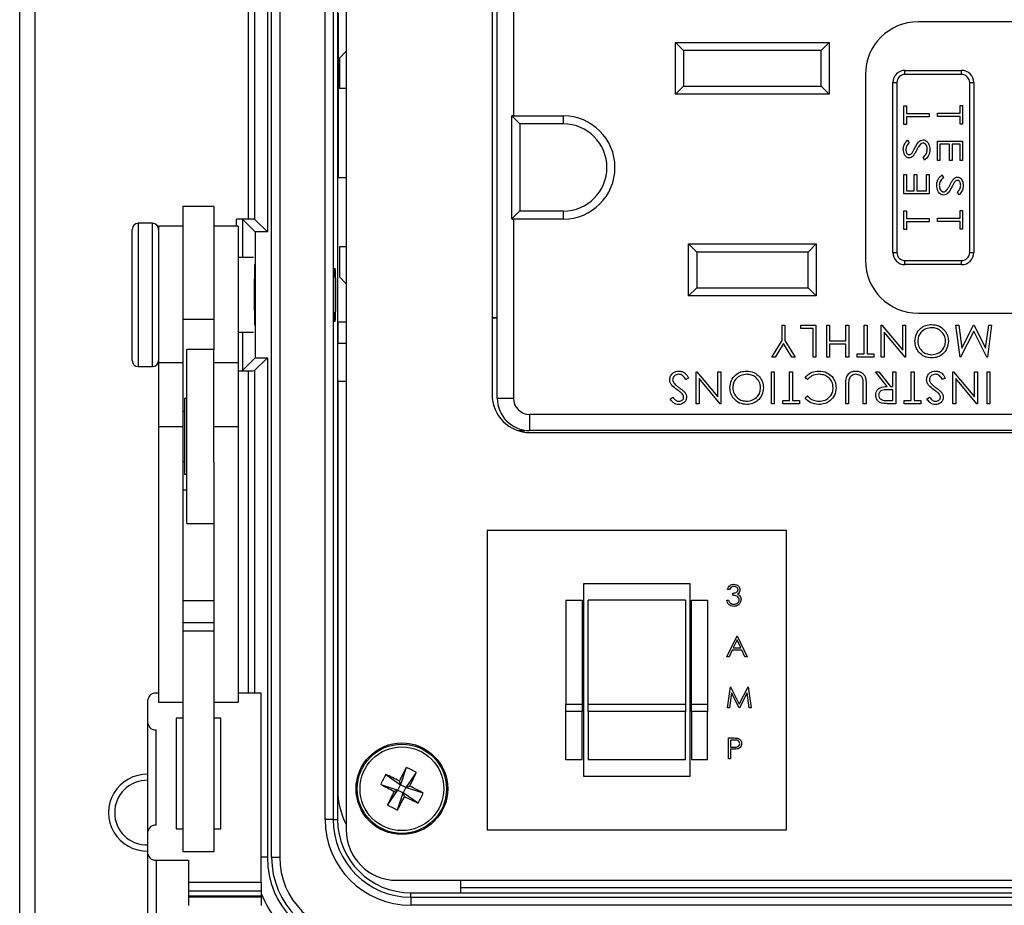
# Model space of a CAD drawing. Units: inches. Extents: x 0.4 to 16.6, y 0.2 to 10.8.
# Drawn here: x 2.1 to 3.7, y 5.9 to 7.4 of the extents above; entities that cross this region are included whole.
import ezdxf

# ---------------------------------------------------------------- set-up
doc = ezdxf.new("R2010")
doc.units = ezdxf.units.IN
doc.header["$MEASUREMENT"] = 0

msp = doc.modelspace()

# ---------------------------------------------------------------- linework, layer by layer
at = {"color": 7, "linetype": 'Continuous', "lineweight": 25}
for p, q in [((2.11, 8.0224), (2.11, 5.8591)), ((2.085, 5.9041), (2.085, 7.9774)), ((2.462, 7.0657), (2.462, 7.8674)), ((2.472, 7.8674), (2.472, 7.0654)), ((2.493, 7.8674), (2.493, 7.0445)), ((2.5, 6.0141), (2.5, 7.8674)), ((2.5133, 7.8674), (2.5133, 6.0141)), ((2.6229, 7.822), (2.6229, 6.0595)), ((2.5881, 6.0764), (2.5881, 7.8051)), ((2.6014, 7.8051), (2.6014, 6.0764)), ((2.6087, 7.68), (2.6087, 7.1341)), ((2.8717, 6.7706), (2.8717, 7.5306)), ((2.8984, 7.5306), (2.8984, 7.2356)), ((2.8634, 7.5248), (2.8634, 6.7764)), ((2.6096, 7.4051), (2.6096, 7.1341)), ((3.9117, 7.3906), (3.565, 7.3906)), ((3.1654, 7.2713), (3.1654, 7.3566)), ((3.1654, 7.3566), (3.4187, 7.3566)), ((3.1654, 7.3566), (3.1787, 7.3433)), ((3.4187, 7.3566), (3.4054, 7.3433)), ((3.4187, 7.3566), (3.4187, 7.2713)), ((2.6229, 7.3422), (2.6117, 7.331)), ((3.1787, 7.3433), (3.1787, 7.2846)), ((3.4054, 7.3433), (3.1787, 7.3433)), ((3.4054, 7.2846), (3.4054, 7.3433)), ((2.6117, 7.331), (2.6117, 7.2806)), ((3.4784, 7.304), (3.4784, 6.9973)), ((3.5434, 7.304), (3.5434, 7.3106)), ((3.5434, 7.3106), (3.6367, 7.3106)), ((3.6367, 7.304), (3.5434, 7.304)), ((3.6367, 7.304), (3.6367, 7.3106)), ((3.1787, 7.2846), (3.1654, 7.2713)), ((3.1787, 7.2846), (3.4054, 7.2846)), ((3.4054, 7.2846), (3.4187, 7.2713)), ((3.5234, 7.2906), (3.53, 7.2906)), ((3.5234, 7.0106), (3.5234, 7.2906)), ((3.53, 7.2906), (3.53, 7.0106)), ((3.65, 7.0106), (3.65, 7.2906)), ((3.65, 7.2906), (3.6567, 7.2906)), ((3.6567, 7.2906), (3.6567, 7.0106)), ((2.6229, 7.2806), (2.6117, 7.2806)), ((3.4187, 7.2713), (3.1654, 7.2713)), ((3.5417, 7.2524), (3.546, 7.2524)), ((3.5417, 7.2214), (3.5417, 7.2524)), ((3.546, 7.2524), (3.546, 7.2396)), ((3.6341, 7.2529), (3.6384, 7.2529)), ((3.6341, 7.2401), (3.6341, 7.2529)), ((3.6384, 7.2529), (3.6384, 7.222)), ((2.8958, 7.0658), (2.8958, 7.2355)), ((2.909, 7.2223), (2.8958, 7.2355)), ((2.8984, 7.2356), (2.9807, 7.2356)), ((2.9807, 7.2223), (2.9807, 7.2356)), ((3.546, 7.2396), (3.5834, 7.2396)), ((3.546, 7.2342), (3.546, 7.2214)), ((3.5834, 7.2342), (3.546, 7.2342)), ((3.5834, 7.2396), (3.5834, 7.2342)), ((3.5967, 7.2348), (3.5967, 7.2401)), ((3.5967, 7.2401), (3.6341, 7.2401)), ((3.6341, 7.2348), (3.5967, 7.2348)), ((3.6341, 7.222), (3.6341, 7.2348)), ((2.9807, 7.2223), (2.909, 7.2223)), ((2.909, 7.2223), (2.909, 7.079)), ((3.546, 7.2214), (3.5417, 7.2214)), ((3.6384, 7.222), (3.6341, 7.222)), ((3.5477, 7.1958), (3.5502, 7.1911)), ((3.5967, 7.1942), (3.6384, 7.1942)), ((3.5967, 7.1621), (3.5967, 7.1942)), ((3.601, 7.1888), (3.601, 7.1621)), ((3.617, 7.1888), (3.601, 7.1888)), ((3.617, 7.1621), (3.617, 7.1888)), ((3.6213, 7.1888), (3.6213, 7.1621)), ((3.6341, 7.1888), (3.6213, 7.1888)), ((3.6341, 7.1621), (3.6341, 7.1888)), ((3.6384, 7.1942), (3.6384, 7.1621)), ((3.5753, 7.1627), (3.5732, 7.1675)), ((3.601, 7.1621), (3.5967, 7.1621)), ((3.6213, 7.1621), (3.617, 7.1621)), ((3.6384, 7.1621), (3.6341, 7.1621)), ((3.5417, 7.1392), (3.546, 7.1392)), ((3.5417, 7.1071), (3.5417, 7.1392)), ((3.546, 7.1392), (3.546, 7.1124)), ((3.5588, 7.1392), (3.5631, 7.1392)), ((3.5588, 7.1124), (3.5588, 7.1392)), ((3.5631, 7.1392), (3.5631, 7.1124)), ((3.5791, 7.1392), (3.5834, 7.1392)), ((3.5791, 7.1124), (3.5791, 7.1392)), ((3.5834, 7.1392), (3.5834, 7.1071)), ((3.6047, 7.1386), (3.6069, 7.1338)), ((2.6087, 7.1341), (2.6087, 6.7474)), ((2.6087, 7.1341), (2.6229, 7.1341)), ((3.5834, 7.1071), (3.5417, 7.1071)), ((3.546, 7.1124), (3.5588, 7.1124)), ((3.5631, 7.1124), (3.5791, 7.1124)), ((3.6324, 7.1055), (3.6298, 7.1101)), ((2.405, 7.0861), (2.3537, 7.0861)), ((2.3537, 7.0861), (2.3537, 6.9004)), ((2.405, 7.0861), (2.405, 6.9004)), ((2.8958, 7.0658), (2.909, 7.079)), ((2.909, 7.079), (2.9807, 7.079)), ((2.9807, 7.0656), (2.9807, 7.079)), ((3.5417, 7.0793), (3.546, 7.0793)), ((3.5417, 7.0483), (3.5417, 7.0793)), ((3.546, 7.0793), (3.546, 7.0665)), ((3.6341, 7.0799), (3.6384, 7.0799)), ((3.6341, 7.067), (3.6341, 7.0799)), ((3.6384, 7.0799), (3.6384, 7.0489)), ((2.3037, 7.0587), (2.2804, 7.0587)), ((2.462, 7.0657), (2.442, 7.0657)), ((2.473, 7.0445), (2.452, 7.0654)), ((2.493, 7.0445), (2.472, 7.0654)), ((2.8984, 7.0656), (2.8984, 6.7706)), ((2.9807, 7.0656), (2.8984, 7.0656)), ((3.546, 7.0665), (3.5834, 7.0665)), ((3.546, 7.0612), (3.546, 7.0483)), ((3.5834, 7.0612), (3.546, 7.0612)), ((3.5834, 7.0665), (3.5834, 7.0612)), ((3.5967, 7.0617), (3.5967, 7.067)), ((3.5967, 7.067), (3.6341, 7.067)), ((3.6341, 7.0617), (3.5967, 7.0617)), ((3.6341, 7.0489), (3.6341, 7.0617)), ((2.2704, 6.9025), (2.2704, 7.0487)), ((2.3537, 7.0541), (2.3137, 7.0541)), ((2.3137, 7.0541), (2.3137, 6.8288)), ((2.445, 7.0541), (2.405, 7.0541)), ((2.445, 7.0541), (2.445, 6.8288)), ((2.493, 7.0445), (2.473, 7.0445)), ((2.473, 7.0445), (2.473, 6.837)), ((3.546, 7.0483), (3.5417, 7.0483)), ((3.6384, 7.0489), (3.6341, 7.0489)), ((3.187, 6.9393), (3.187, 7.0246)), ((3.187, 7.0246), (3.397, 7.0246)), ((3.187, 7.0246), (3.2004, 7.0113)), ((3.397, 7.0246), (3.3837, 7.0113)), ((3.397, 7.0246), (3.397, 6.9393)), ((2.6117, 7.0206), (2.6117, 6.9703)), ((2.6117, 7.0206), (2.6229, 7.0206)), ((3.2004, 7.0113), (3.2004, 6.9526)), ((3.3837, 7.0113), (3.2004, 7.0113)), ((3.3837, 6.9526), (3.3837, 7.0113)), ((3.5234, 7.0106), (3.53, 7.0106)), ((3.65, 7.0106), (3.6567, 7.0106)), ((2.4704, 7.0024), (2.445, 7.0024)), ((2.4717, 6.9908), (2.4717, 6.9189)), ((3.5434, 6.9973), (3.6367, 6.9973)), ((3.5434, 6.9906), (3.5434, 6.9973)), ((3.6367, 6.9906), (3.6367, 6.9973)), ((3.6367, 6.9906), (3.5434, 6.9906)), ((2.6117, 6.9703), (2.6229, 6.9591)), ((3.2004, 6.9526), (3.187, 6.9393)), ((3.2004, 6.9526), (3.3837, 6.9526)), ((3.3837, 6.9526), (3.397, 6.9393)), ((3.397, 6.9393), (3.187, 6.9393)), ((2.4717, 6.9189), (2.4717, 6.8907)), ((3.565, 6.9106), (3.9117, 6.9106)), ((2.2704, 6.8327), (2.2704, 6.9025)), ((2.405, 6.9004), (2.3537, 6.9004)), ((2.3537, 6.9004), (2.3537, 6.8288)), ((2.405, 6.9004), (2.405, 6.8508)), ((2.6089, 6.8961), (2.6229, 6.8961)), ((2.6089, 6.8961), (2.6089, 6.8613)), ((2.8634, 6.9036), (2.8717, 6.9036)), ((2.8717, 6.9023), (2.8634, 6.9023)), ((2.445, 6.8791), (2.4704, 6.8791)), ((3.341, 6.8906), (3.3457, 6.8906)), ((3.341, 6.8657), (3.341, 6.8906)), ((3.3457, 6.8906), (3.3457, 6.8657)), ((3.3717, 6.8853), (3.3717, 6.8906)), ((3.3717, 6.8906), (3.3966, 6.8906)), ((3.3919, 6.8853), (3.3717, 6.8853)), ((3.3919, 6.8381), (3.3919, 6.8853)), ((3.3966, 6.8906), (3.3966, 6.8381)), ((3.4145, 6.8906), (3.4192, 6.8906)), ((3.4145, 6.8381), (3.4145, 6.8906)), ((3.4192, 6.8906), (3.4192, 6.8651)), ((3.4461, 6.8651), (3.4461, 6.8906)), ((3.4461, 6.8906), (3.4509, 6.8906)), ((3.4509, 6.8906), (3.4509, 6.8381)), ((3.4762, 6.8906), (3.4809, 6.8906)), ((3.4762, 6.8435), (3.4762, 6.8906)), ((3.4809, 6.8906), (3.4809, 6.8435)), ((3.5042, 6.8906), (3.5052, 6.8906)), ((3.5042, 6.8381), (3.5042, 6.8906)), ((3.5052, 6.8906), (3.5398, 6.8494)), ((3.5089, 6.8795), (3.5089, 6.8381)), ((3.5435, 6.8381), (3.5089, 6.8795)), ((3.5398, 6.8906), (3.5445, 6.8906)), ((3.5398, 6.8494), (3.5398, 6.8906)), ((3.5445, 6.8906), (3.5445, 6.8381)), ((3.6274, 6.8906), (3.6322, 6.8906)), ((3.6344, 6.8381), (3.6274, 6.8906)), ((3.6322, 6.8906), (3.6372, 6.8529)), ((3.6567, 6.8812), (3.6351, 6.8381)), ((3.6372, 6.8529), (3.6562, 6.8906)), ((3.6562, 6.8906), (3.6572, 6.8906)), ((3.6784, 6.8381), (3.6567, 6.8812)), ((3.6572, 6.8906), (3.6762, 6.8528)), ((3.6762, 6.8528), (3.6813, 6.8906)), ((3.686, 6.8906), (3.6791, 6.8381)), ((3.6813, 6.8906), (3.686, 6.8906)), ((2.6089, 6.8613), (2.6229, 6.8613)), ((2.6096, 6.8606), (2.6089, 6.8613)), ((3.3242, 6.8381), (3.341, 6.8657)), ((3.3457, 6.8657), (3.3626, 6.8381)), ((3.4192, 6.8651), (3.4461, 6.8651)), ((2.405, 6.8508), (2.3604, 6.8508)), ((2.3604, 6.7907), (2.3604, 6.8508)), ((2.405, 6.7907), (2.405, 6.8508)), ((3.3434, 6.8607), (3.3296, 6.8381)), ((3.3572, 6.8381), (3.3434, 6.8607)), ((3.4192, 6.8597), (3.4192, 6.8381)), ((3.4461, 6.8597), (3.4192, 6.8597)), ((3.4461, 6.8381), (3.4461, 6.8597)), ((2.3537, 6.8288), (2.3137, 6.8288)), ((2.3137, 6.8288), (2.3137, 6.7235)), ((2.3537, 6.8288), (2.3537, 6.7235)), ((2.445, 6.8288), (2.405, 6.8288)), ((2.445, 6.8288), (2.445, 6.7235)), ((2.473, 6.837), (2.452, 6.8161)), ((2.493, 6.837), (2.472, 6.8161)), ((2.473, 6.837), (2.493, 6.837)), ((2.493, 6.837), (2.493, 6.0141)), ((3.3296, 6.8381), (3.3242, 6.8381)), ((3.3626, 6.8381), (3.3572, 6.8381)), ((3.3966, 6.8381), (3.3919, 6.8381)), ((3.4192, 6.8381), (3.4145, 6.8381)), ((3.4509, 6.8381), (3.4461, 6.8381)), ((3.4647, 6.8435), (3.4762, 6.8435)), ((3.4647, 6.8381), (3.4647, 6.8435)), ((3.4923, 6.8381), (3.4647, 6.8381)), ((3.4809, 6.8435), (3.4923, 6.8435)), ((3.4923, 6.8435), (3.4923, 6.8381)), ((3.5089, 6.8381), (3.5042, 6.8381)), ((3.5445, 6.8381), (3.5435, 6.8381)), ((3.6351, 6.8381), (3.6344, 6.8381)), ((3.6791, 6.8381), (3.6784, 6.8381)), ((2.2804, 6.8227), (2.3037, 6.8227)), ((2.445, 6.8157), (2.462, 6.8157)), ((3.1994, 6.814), (3.2005, 6.814)), ((3.1994, 6.7615), (3.1994, 6.814)), ((3.2005, 6.814), (3.2351, 6.7728)), ((3.2351, 6.814), (3.2398, 6.814)), ((3.2351, 6.7728), (3.2351, 6.814)), ((3.2398, 6.814), (3.2398, 6.7615)), ((3.3234, 6.7615), (3.3234, 6.814)), ((3.3234, 6.814), (3.3281, 6.814)), ((3.3281, 6.814), (3.3281, 6.7615)), ((3.3534, 6.814), (3.3581, 6.814)), ((3.3534, 6.7669), (3.3534, 6.814)), ((3.3581, 6.814), (3.3581, 6.7669)), ((3.4946, 6.814), (3.5004, 6.814)), ((3.5139, 6.7897), (3.4946, 6.814)), ((3.5004, 6.814), (3.5197, 6.7897)), ((3.5235, 6.7897), (3.5235, 6.814)), ((3.5235, 6.814), (3.5282, 6.814)), ((3.5282, 6.814), (3.5282, 6.7615)), ((3.5536, 6.814), (3.5583, 6.814)), ((3.5536, 6.7669), (3.5536, 6.814)), ((3.5583, 6.814), (3.5583, 6.7669)), ((3.6223, 6.814), (3.6234, 6.814)), ((3.6223, 6.7615), (3.6223, 6.814)), ((3.6234, 6.814), (3.658, 6.7728)), ((3.658, 6.814), (3.6627, 6.814)), ((3.658, 6.7728), (3.658, 6.814)), ((3.6627, 6.814), (3.6627, 6.7615)), ((3.6786, 6.7615), (3.6786, 6.814)), ((3.6786, 6.814), (3.6833, 6.814)), ((3.6833, 6.814), (3.6833, 6.7615)), ((2.6089, 6.7987), (2.6096, 6.8009)), ((2.6089, 6.7987), (2.6229, 6.7987)), ((2.6089, 6.7987), (2.6089, 6.1253)), ((3.1869, 6.8038), (3.1825, 6.8012)), ((3.2041, 6.8028), (3.2041, 6.7615)), ((3.2388, 6.7615), (3.2041, 6.8028)), ((3.3828, 6.8012), (3.3787, 6.8043)), ((3.6098, 6.8038), (3.6054, 6.8012)), ((3.627, 6.8028), (3.627, 6.7615)), ((3.6617, 6.7615), (3.627, 6.8028)), ((2.3604, 6.5641), (2.3604, 6.7907)), ((2.405, 6.6649), (2.405, 6.7907)), ((3.4457, 6.7615), (3.4457, 6.7932)), ((3.4505, 6.7929), (3.4505, 6.7615)), ((3.4747, 6.7615), (3.4747, 6.7929)), ((3.4794, 6.7932), (3.4794, 6.7615)), ((3.5235, 6.7844), (3.5139, 6.7844)), ((3.5197, 6.7897), (3.5235, 6.7897)), ((3.5235, 6.7669), (3.5235, 6.7844)), ((2.3604, 6.7698), (2.3564, 6.7698)), ((2.3564, 6.7698), (2.3564, 6.6451)), ((2.8717, 6.7706), (2.8984, 6.7706)), ((3.1566, 6.769), (3.1609, 6.7722)), ((3.342, 6.7669), (3.3534, 6.7669)), ((3.342, 6.7615), (3.342, 6.7669)), ((3.3581, 6.7669), (3.3696, 6.7669)), ((3.3696, 6.7669), (3.3696, 6.7615)), ((3.3787, 6.7711), (3.3828, 6.7743)), ((3.5137, 6.7669), (3.5235, 6.7669)), ((3.5421, 6.7669), (3.5536, 6.7669)), ((3.5421, 6.7615), (3.5421, 6.7669)), ((3.5583, 6.7669), (3.5697, 6.7669)), ((3.5697, 6.7669), (3.5697, 6.7615)), ((3.5795, 6.769), (3.5838, 6.7722)), ((2.3564, 6.7488), (2.3537, 6.7488)), ((3.2041, 6.7615), (3.1994, 6.7615)), ((3.2398, 6.7615), (3.2388, 6.7615)), ((3.3281, 6.7615), (3.3234, 6.7615)), ((3.3696, 6.7615), (3.342, 6.7615)), ((3.4505, 6.7615), (3.4457, 6.7615)), ((3.4794, 6.7615), (3.4747, 6.7615)), ((3.5282, 6.7615), (3.5177, 6.7615)), ((3.5697, 6.7615), (3.5421, 6.7615)), ((3.627, 6.7615), (3.6223, 6.7615)), ((3.6627, 6.7615), (3.6617, 6.7615)), ((3.6833, 6.7615), (3.6786, 6.7615)), ((2.6087, 6.7474), (2.6087, 6.2014)), ((2.6089, 6.7474), (2.6087, 6.7474)), ((2.925, 6.744), (4.5517, 6.744)), ((2.925, 6.744), (2.925, 6.7173)), ((2.3537, 6.7235), (2.3137, 6.7235)), ((2.3137, 6.7235), (2.3137, 6.2699)), ((2.3537, 6.7235), (2.3537, 6.3123)), ((2.445, 6.7235), (2.405, 6.7235)), ((2.445, 6.7235), (2.445, 6.2699)), ((2.9057, 6.7173), (2.9154, 6.7173)), ((2.9154, 6.7173), (2.9154, 6.7149)), ((4.5517, 6.7173), (2.925, 6.7173)), ((2.9258, 6.714), (4.5509, 6.714)), ((2.3537, 6.6661), (2.3564, 6.6661)), ((2.405, 6.6649), (2.405, 6.3123)), ((2.3564, 6.6451), (2.3604, 6.6451)), ((2.3604, 6.6192), (2.3537, 6.6192)), ((2.3604, 6.5641), (2.405, 6.5641)), ((2.8549, 6.5528), (2.8549, 6.0595)), ((3.3482, 6.5528), (2.8549, 6.5528)), ((3.3482, 6.0595), (3.3482, 6.5528)), ((3.0136, 6.4645), (3.0136, 6.1478)), ((3.1896, 6.4645), (3.0136, 6.4645)), ((3.1896, 6.1478), (3.1896, 6.4645)), ((3.2542, 6.4551), (3.2511, 6.4551)), ((3.2596, 6.4458), (3.2596, 6.4493)), ((2.405, 6.4366), (2.3537, 6.4366)), ((2.9849, 6.4378), (3.0116, 6.4378)), ((2.9849, 6.4378), (2.9849, 6.2663)), ((3.0116, 6.4378), (3.0116, 6.2663)), ((3.1816, 6.4378), (3.0216, 6.4378)), ((3.0216, 6.2663), (3.0216, 6.4378)), ((3.1816, 6.4378), (3.1816, 6.2663)), ((3.1916, 6.4378), (3.2182, 6.4378)), ((3.1916, 6.2663), (3.1916, 6.4378)), ((3.2182, 6.4378), (3.2182, 6.2663)), ((3.2498, 6.4378), (3.2529, 6.4378)), ((2.405, 6.4006), (2.3537, 6.4006)), ((2.405, 6.3869), (2.3537, 6.3869)), ((3.2502, 6.3443), (3.2667, 6.379)), ((3.2667, 6.379), (3.2671, 6.379)), ((3.2671, 6.379), (3.2832, 6.3443)), ((3.2669, 6.3722), (3.2606, 6.359)), ((3.2606, 6.359), (3.273, 6.359)), ((3.273, 6.359), (3.2669, 6.3722)), ((3.2536, 6.3443), (3.2502, 6.3443)), ((3.2589, 6.3554), (3.2536, 6.3443)), ((3.2746, 6.3554), (3.2589, 6.3554)), ((3.2798, 6.3443), (3.2746, 6.3554)), ((3.2832, 6.3443), (3.2798, 6.3443)), ((2.3537, 6.3123), (2.3537, 6.023)), ((2.405, 6.3123), (2.405, 6.023)), ((3.2511, 6.2602), (3.2557, 6.2949)), ((3.2557, 6.2949), (3.2561, 6.2949)), ((3.2561, 6.2949), (3.2705, 6.2664)), ((3.2705, 6.2664), (3.2848, 6.2949)), ((3.2848, 6.2949), (3.2852, 6.2949)), ((3.2852, 6.2949), (3.2898, 6.2602)), ((2.3137, 6.2843), (2.3097, 6.2843)), ((2.483, 6.2843), (2.445, 6.2843)), ((2.483, 5.9726), (2.483, 6.2843)), ((3.2576, 6.2852), (3.2543, 6.2602)), ((3.2702, 6.2602), (3.2576, 6.2852)), ((3.2834, 6.2852), (3.2709, 6.2602)), ((3.2867, 6.2602), (3.2834, 6.2852)), ((2.2964, 6.234), (2.2964, 6.2747)), ((2.3137, 6.2699), (2.3537, 6.2699)), ((2.405, 6.2699), (2.445, 6.2699)), ((2.9849, 6.2663), (3.0116, 6.2663)), ((2.9849, 6.2541), (2.9849, 6.2663)), ((3.0116, 6.2663), (3.0116, 6.2541)), ((3.0216, 6.2663), (3.1816, 6.2663)), ((3.0216, 6.2541), (3.0216, 6.2663)), ((3.1816, 6.2663), (3.1816, 6.2541)), ((3.1916, 6.2663), (3.2182, 6.2663)), ((3.1916, 6.2541), (3.1916, 6.2663)), ((3.2182, 6.2663), (3.2182, 6.2541)), ((3.0116, 6.2541), (2.9849, 6.2541)), ((2.9849, 6.1745), (2.9849, 6.2541)), ((3.0116, 6.1745), (3.0116, 6.2541)), ((3.1816, 6.2541), (3.0216, 6.2541)), ((3.0216, 6.2541), (3.0216, 6.1745)), ((3.1816, 6.1745), (3.1816, 6.2541)), ((3.2182, 6.2541), (3.1916, 6.2541)), ((3.1916, 6.2541), (3.1916, 6.1745)), ((3.2182, 6.1745), (3.2182, 6.2541)), ((3.2543, 6.2602), (3.2511, 6.2602)), ((3.2709, 6.2602), (3.2702, 6.2602)), ((3.2898, 6.2602), (3.2867, 6.2602)), ((2.2964, 6.0575), (2.2964, 6.234)), ((2.3537, 6.2436), (2.343, 6.2436)), ((2.343, 6.2436), (2.343, 6.0613)), ((2.4164, 6.2436), (2.405, 6.2436)), ((2.4164, 6.0613), (2.4164, 6.2436)), ((2.3097, 6.0671), (2.3097, 6.2244)), ((2.6087, 6.2014), (2.6087, 6.0764)), ((2.6087, 6.2014), (2.6089, 6.2014)), ((3.2529, 6.2108), (3.2597, 6.2108)), ((3.2529, 6.1761), (3.2529, 6.2108)), ((3.256, 6.2072), (3.256, 6.1956)), ((3.2624, 6.2072), (3.256, 6.2072)), ((3.256, 6.1956), (3.2621, 6.1956)), ((3.256, 6.1921), (3.256, 6.1761)), ((3.2585, 6.1921), (3.256, 6.1921)), ((3.0116, 6.1745), (2.9849, 6.1745)), ((3.1816, 6.1745), (3.0216, 6.1745)), ((3.2182, 6.1745), (3.1916, 6.1745)), ((3.256, 6.1761), (3.2529, 6.1761)), ((2.688, 6.1507), (2.7126, 6.1336)), ((2.7219, 6.1621), (2.7126, 6.1336)), ((2.7384, 6.1539), (2.7213, 6.1293)), ((3.0136, 6.1478), (3.1896, 6.1478)), ((2.6798, 6.1343), (2.7082, 6.1249)), ((2.7082, 6.1249), (2.7126, 6.1336)), ((2.7104, 6.14), (2.7126, 6.1336)), ((2.7213, 6.1293), (2.7126, 6.1336)), ((2.7213, 6.1293), (2.7277, 6.1314)), ((2.6911, 6.1003), (2.7082, 6.1249)), ((2.7082, 6.1249), (2.7018, 6.1228)), ((2.7076, 6.0921), (2.7169, 6.1206)), ((2.7082, 6.1249), (2.7169, 6.1206)), ((2.7213, 6.1293), (2.7169, 6.1206)), ((2.7191, 6.1142), (2.7169, 6.1206)), ((2.7415, 6.1035), (2.7169, 6.1206)), ((2.7497, 6.1199), (2.7213, 6.1293)), ((2.6014, 6.0764), (2.5881, 6.0764)), ((2.6014, 6.0764), (2.6087, 6.0764)), ((2.2964, 6.0191), (2.2964, 6.0575)), ((2.343, 6.0613), (2.3537, 6.0613)), ((2.405, 6.0613), (2.4164, 6.0613)), ((2.8549, 6.0595), (3.3482, 6.0595)), ((2.2964, 5.82), (2.2964, 6.0191)), ((2.405, 6.023), (2.3537, 6.023)), ((2.3097, 6.0095), (2.363, 6.0095)), ((2.3097, 6.0095), (2.3097, 5.8104)), ((2.363, 6.0095), (2.363, 5.9726)), ((2.5, 6.0141), (2.5133, 6.0141)), ((2.483, 5.9726), (2.363, 5.9726)), ((2.363, 5.9726), (2.363, 5.9589)), ((2.483, 5.9726), (2.483, 5.9589)), ((2.7062, 5.9762), (4.7705, 5.9762)), ((2.8111, 5.9762), (2.8111, 5.9557)), ((2.363, 5.9589), (2.483, 5.9589)), ((2.363, 5.9589), (2.363, 5.9502)), ((2.483, 5.9589), (2.483, 5.9502)), ((2.7294, 5.9484), (2.7294, 5.9557)), ((2.7294, 5.9557), (2.8111, 5.9557)), ((4.6657, 5.9641), (2.8111, 5.9641)), ((2.8111, 5.9557), (4.6657, 5.9557)), ((2.483, 5.9502), (2.363, 5.9502)), ((2.363, 5.9502), (2.363, 5.9487)), ((2.483, 5.9487), (2.363, 5.9487)), ((2.363, 5.9487), (2.363, 5.935)), ((2.483, 5.9502), (2.483, 5.9487)), ((2.483, 5.9487), (2.483, 5.935)), ((2.7294, 5.9484), (2.7294, 5.9351)), ((2.7294, 5.9484), (4.7474, 5.9484)), ((4.7474, 5.9351), (2.7294, 5.9351))]:
    msp.add_line(p, q, dxfattribs=at)
at = {"color": 8, "linetype": 'Continuous', "lineweight": 25}
for p, q in [((2.2804, 7.0587), (2.2804, 6.8989)), ((2.3037, 6.8989), (2.3037, 7.0587)), ((2.442, 7.0541), (2.442, 7.0657)), ((2.452, 7.0654), (2.452, 7.0024)), ((2.2804, 6.8989), (2.2804, 6.8227)), ((2.3037, 6.8227), (2.3037, 6.8989)), ((2.452, 6.8791), (2.452, 6.8161)), ((2.462, 6.2843), (2.462, 6.8157)), ((2.472, 6.8161), (2.472, 6.2843)), ((2.493, 6.0141), (2.483, 6.0141))]:
    msp.add_line(p, q, dxfattribs=at)
at = {"color": 7, "linetype": 'Continuous', "lineweight": 25}
for radius in [0.0755, 0.0735, 0.069]:
    msp.add_circle((2.7147, 6.1271), radius, dxfattribs=at)
for centre, radius, start, end in [((3.565, 7.304), 0.0867, 90, 180), ((3.5434, 7.2906), 0.02, 90, 180), ((3.5434, 7.2906), 0.0133, 90, 180), ((3.6367, 7.2906), 0.02, 0, 90), ((3.6367, 7.2906), 0.0133, 0, 90), ((2.8984, 7.209), 0.0267, 90, 95.5281), ((2.9807, 7.1506), 0.085, 270, 90), ((2.9807, 7.1506), 0.0717, 270, 90), ((2.2804, 7.0487), 0.01, 90, 180), ((2.3037, 7.0487), 0.01, 360, 90), ((2.8984, 7.0923), 0.0267, 264.4719, 270), ((3.5434, 7.0106), 0.02, 180, 270), ((3.5434, 7.0106), 0.0133, 180, 270), ((3.6367, 7.0106), 0.0133, 270, 0), ((3.6367, 7.0106), 0.02, 270, 0), ((3.565, 6.9973), 0.0867, 180, 270), ((2.2804, 6.8327), 0.01, 180, 270), ((2.3037, 6.8327), 0.01, 270, 0), ((2.9258, 6.7764), 0.0625, 180, 270), ((2.925, 6.7706), 0.0533, 180, 270), ((2.925, 6.7706), 0.0267, 180, 270), ((2.3081, 6.2725), 0.0119, 82.2553, 169.2026), ((2.3081, 6.2362), 0.0119, 190.7974, 277.7447), ((2.2948, 6.0877), 0.0633, 88.5799, 271.4201), ((2.8721, 6.0485), 0.2106, 150.9632, 155.9667), ((2.183, 5.0636), 1.1987, 63.8977, 65.0863), ((3.7788, 5.5964), 1.1987, 151.8436, 153.0322), ((2.6362, 5.9698), 0.2106, 60.9632, 65.9667), ((1.6512, 6.6588), 1.1987, 333.8977, 335.0863), ((2.2948, 6.0877), 0.0533, 88.3136, 180), ((3.2454, 7.1911), 1.1987, 241.8436, 243.0322), ((2.1841, 5.0631), 1.1987, 61.8436, 63.0322), ((2.7322, 6.1253), 0.1233, 180, 207.5707), ((3.7783, 5.5954), 1.1987, 153.8977, 155.0863), ((2.5574, 6.2057), 0.2106, 330.9632, 335.9667), ((2.7933, 6.2844), 0.2106, 240.9632, 245.9667), ((1.6507, 6.6578), 1.1987, 331.8436, 333.0322), ((3.2465, 7.1906), 1.1987, 243.8977, 245.0863), ((2.2948, 6.0877), 0.0533, 180, 271.6995), ((2.3081, 6.0552), 0.0119, 82.2553, 169.2026), ((2.7294, 6.0764), 0.1413, 180, 270), ((2.7294, 6.0764), 0.128, 180, 270), ((2.7294, 6.0764), 0.1207, 180, 270), ((2.7062, 6.0595), 0.0833, 180, 270), ((2.3081, 6.0214), 0.0119, 190.7974, 277.7447), ((2.6384, 6.0141), 0.1454, 180, 270), ((2.6384, 6.0141), 0.1384, 180, 270), ((2.6384, 6.0141), 0.1251, 180, 270), ((2.6384, 6.0141), 0.1663, 200.9507, 218.9612)]:
    msp.add_arc(centre, radius, start, end, dxfattribs=at)
for centre, major_axis, start_param, end_param in [((2.442, 7.0654), (0.01, 0), 0.034907, 1.570796), ((2.462, 7.0654), (0.01, 0), 0.034907, 1.570796), ((2.4704, 6.9407), (0, 0.0443), 4.091475, 5.333302), ((2.442, 6.8161), (0.01, 0), 5.016057, 6.248279), ((2.462, 6.8161), (0.01, 0), 4.712389, 6.248279)]:
    msp.add_ellipse(centre, major_axis=major_axis, ratio=0.034921, start_param=start_param, end_param=end_param, dxfattribs=at)
msp.add_ellipse((2.6039, 6.9407), major_axis=(0, 0.0443), ratio=0.034921, dxfattribs=at)
for points, knots in [([(3.5406, 7.1805), (3.5408, 7.1825), (3.541, 7.1857), (3.5428, 7.1899), (3.545, 7.193), (3.5468, 7.1949), (3.5477, 7.1958)], [0, 0, 0, 0, 0.339504, 0.559533, 0.779693, 1, 1, 1, 1]), ([(3.5502, 7.1911), (3.5493, 7.1901), (3.5477, 7.1883), (3.5459, 7.1855), (3.5451, 7.1828), (3.545, 7.181), (3.5449, 7.1801)], [0, 0, 0, 0, 0.3401587, 0.5600859, 0.779977, 1, 1, 1, 1]), ([(3.5597, 7.183), (3.5615, 7.1863), (3.5639, 7.1908), (3.5688, 7.1955), (3.5717, 7.196), (3.5732, 7.1963)], [0, 0, 0, 0, 0.561379, 0.781594, 1, 1, 1, 1]), ([(3.569, 7.189), (3.5676, 7.1872), (3.5651, 7.184), (3.5632, 7.1804), (3.5624, 7.1788)], [0, 0, 0, 0, 0.559522, 1, 1, 1, 1]), ([(3.5731, 7.191), (3.5722, 7.1908), (3.5707, 7.1905), (3.5695, 7.1894), (3.569, 7.189)], [0, 0, 0, 0, 0.557903, 1, 1, 1, 1]), ([(3.5802, 7.1799), (3.5799, 7.1823), (3.5796, 7.186), (3.577, 7.1894), (3.5749, 7.1908), (3.5737, 7.1909), (3.5731, 7.191)], [0, 0, 0, 0, 0.499223, 0.7492, 0.874724, 1, 1, 1, 1]), ([(3.5732, 7.1963), (3.5745, 7.1961), (3.5773, 7.1957), (3.5803, 7.1928), (3.5836, 7.1879), (3.5841, 7.1833), (3.5844, 7.18)], [0, 0, 0, 0, 0.1862, 0.373175, 0.560768, 1, 1, 1, 1]), ([(3.5504, 7.1664), (3.5496, 7.1665), (3.548, 7.1666), (3.5452, 7.1681), (3.5415, 7.1725), (3.541, 7.1773), (3.5406, 7.1805)], [0, 0, 0, 0, 0.1255987, 0.2512655, 0.5012612, 1, 1, 1, 1]), ([(3.5449, 7.1801), (3.5451, 7.1782), (3.5453, 7.1755), (3.5472, 7.1728), (3.5488, 7.1719), (3.5497, 7.1718), (3.5502, 7.1717)], [0, 0, 0, 0, 0.498984, 0.74924, 0.874685, 1, 1, 1, 1]), ([(3.5502, 7.1717), (3.5508, 7.1718), (3.5521, 7.172), (3.554, 7.1733), (3.555, 7.1746), (3.5556, 7.1754)], [0, 0, 0, 0, 0.279376, 0.559205, 1, 1, 1, 1]), ([(3.5567, 7.1695), (3.5557, 7.1686), (3.5539, 7.1669), (3.5514, 7.1665), (3.5504, 7.1664)], [0, 0, 0, 0, 0.560377, 1, 1, 1, 1]), ([(3.5556, 7.1754), (3.5564, 7.1768), (3.5578, 7.1793), (3.5591, 7.1819), (3.5597, 7.183)], [0, 0, 0, 0, 0.559934, 1, 1, 1, 1]), ([(3.5624, 7.1788), (3.5614, 7.177), (3.5598, 7.1738), (3.5576, 7.1708), (3.5567, 7.1695)], [0, 0, 0, 0, 0.560363, 1, 1, 1, 1]), ([(3.5732, 7.1675), (3.5753, 7.1694), (3.5791, 7.1727), (3.5799, 7.1777), (3.5802, 7.1799)], [0, 0, 0, 0, 0.5604539, 1, 1, 1, 1]), ([(3.5844, 7.18), (3.5843, 7.1781), (3.5841, 7.1743), (3.5814, 7.1678), (3.5776, 7.1646), (3.5753, 7.1627)], [0, 0, 0, 0, 0.280518, 0.560691, 1, 1, 1, 1]), ([(3.5956, 7.1213), (3.5958, 7.1232), (3.596, 7.127), (3.5987, 7.1334), (3.6024, 7.1367), (3.6047, 7.1386)], [0, 0, 0, 0, 0.280517, 0.560705, 1, 1, 1, 1]), ([(3.6069, 7.105), (3.6055, 7.1052), (3.6028, 7.1056), (3.5998, 7.1085), (3.5964, 7.1134), (3.596, 7.118), (3.5956, 7.1213)], [0, 0, 0, 0, 0.186216, 0.373219, 0.560813, 1, 1, 1, 1]), ([(3.6069, 7.1338), (3.6047, 7.1319), (3.6009, 7.1285), (3.6002, 7.1236), (3.5999, 7.1214)], [0, 0, 0, 0, 0.560454, 1, 1, 1, 1]), ([(3.5999, 7.1214), (3.6002, 7.119), (3.6005, 7.1153), (3.6031, 7.1118), (3.6052, 7.1105), (3.6064, 7.1104), (3.607, 7.1103)], [0, 0, 0, 0, 0.499305, 0.749291, 0.874765, 1, 1, 1, 1]), ([(3.6111, 7.1123), (3.6125, 7.1141), (3.615, 7.1173), (3.6169, 7.1209), (3.6177, 7.1225)], [0, 0, 0, 0, 0.55953, 1, 1, 1, 1]), ([(3.6177, 7.1225), (3.6186, 7.1243), (3.6203, 7.1275), (3.6224, 7.1304), (3.6234, 7.1317)], [0, 0, 0, 0, 0.560363, 1, 1, 1, 1]), ([(3.6245, 7.1258), (3.6237, 7.1244), (3.6223, 7.1219), (3.6209, 7.1194), (3.6204, 7.1182)], [0, 0, 0, 0, 0.559934, 1, 1, 1, 1]), ([(3.6234, 7.1317), (3.6244, 7.1327), (3.6262, 7.1344), (3.6286, 7.1347), (3.6297, 7.1349)], [0, 0, 0, 0, 0.56035, 1, 1, 1, 1]), ([(3.6299, 7.1295), (3.6293, 7.1295), (3.628, 7.1293), (3.6261, 7.1279), (3.6251, 7.1266), (3.6245, 7.1258)], [0, 0, 0, 0, 0.27921, 0.559167, 1, 1, 1, 1]), ([(3.6297, 7.1349), (3.6309, 7.1347), (3.6333, 7.1344), (3.636, 7.132), (3.6388, 7.1276), (3.6392, 7.1236), (3.6394, 7.1208)], [0, 0, 0, 0, 0.186284, 0.373185, 0.560498, 1, 1, 1, 1]), ([(3.6298, 7.1101), (3.6308, 7.1112), (3.6324, 7.1129), (3.6342, 7.1157), (3.635, 7.1184), (3.6351, 7.1203), (3.6352, 7.1212)], [0, 0, 0, 0, 0.340162, 0.560049, 0.779979, 1, 1, 1, 1]), ([(3.6352, 7.1212), (3.635, 7.1231), (3.6348, 7.1258), (3.6328, 7.1284), (3.6313, 7.1294), (3.6303, 7.1295), (3.6299, 7.1295)], [0, 0, 0, 0, 0.4990318, 0.749262, 0.874696, 1, 1, 1, 1]), ([(3.6394, 7.1208), (3.6393, 7.1188), (3.639, 7.1156), (3.6372, 7.1114), (3.635, 7.1083), (3.6333, 7.1064), (3.6324, 7.1055)], [0, 0, 0, 0, 0.339531, 0.559544, 0.779698, 1, 1, 1, 1]), ([(3.6204, 7.1182), (3.6186, 7.115), (3.6161, 7.1105), (3.6112, 7.1058), (3.6083, 7.1052), (3.6069, 7.105)], [0, 0, 0, 0, 0.5613193, 0.7815163, 1, 1, 1, 1]), ([(3.607, 7.1103), (3.6078, 7.1105), (3.6094, 7.1108), (3.6106, 7.1118), (3.6111, 7.1123)], [0, 0, 0, 0, 0.558078, 1, 1, 1, 1]), ([(3.5597, 6.8644), (3.5602, 6.8684), (3.5611, 6.8766), (3.5686, 6.8856), (3.5777, 6.8912), (3.5841, 6.8917), (3.5873, 6.892)], [0, 0, 0, 0, 0.279625, 0.559352, 0.779583, 1, 1, 1, 1]), ([(3.5874, 6.8866), (3.5841, 6.8862), (3.5774, 6.8854), (3.5697, 6.8797), (3.5652, 6.8722), (3.5647, 6.867), (3.5645, 6.8644)], [0, 0, 0, 0, 0.279813, 0.559357, 0.779636, 1, 1, 1, 1]), ([(3.5873, 6.892), (3.5913, 6.8915), (3.5995, 6.8906), (3.6085, 6.8832), (3.6141, 6.8742), (3.6146, 6.8678), (3.6149, 6.8646)], [0, 0, 0, 0, 0.2796633, 0.5593539, 0.7796364, 1, 1, 1, 1]), ([(3.6102, 6.8646), (3.6098, 6.8679), (3.609, 6.8745), (3.6027, 6.8817), (3.5952, 6.886), (3.59, 6.8864), (3.5874, 6.8866)], [0, 0, 0, 0, 0.279406, 0.559071, 0.779459, 1, 1, 1, 1]), ([(3.5877, 6.8368), (3.5836, 6.8372), (3.5753, 6.8381), (3.5661, 6.8455), (3.5606, 6.8547), (3.56, 6.8611), (3.5597, 6.8644)], [0, 0, 0, 0, 0.2797416, 0.5593369, 0.7795714, 1, 1, 1, 1]), ([(3.5645, 6.8644), (3.5649, 6.861), (3.5657, 6.8544), (3.5721, 6.8471), (3.5796, 6.8429), (3.5848, 6.8424), (3.5874, 6.8422)], [0, 0, 0, 0, 0.279466, 0.558858, 0.779479, 1, 1, 1, 1]), ([(3.5874, 6.8422), (3.5908, 6.8426), (3.5974, 6.8435), (3.605, 6.8493), (3.6095, 6.8568), (3.61, 6.862), (3.6102, 6.8646)], [0, 0, 0, 0, 0.279635, 0.55934, 0.779627, 1, 1, 1, 1]), ([(3.6149, 6.8646), (3.6144, 6.8606), (3.6135, 6.8525), (3.6063, 6.8432), (3.5972, 6.8378), (3.5909, 6.8371), (3.5877, 6.8368)], [0, 0, 0, 0, 0.279731, 0.559327, 0.77968, 1, 1, 1, 1]), ([(3.1559, 6.8011), (3.1562, 6.8033), (3.1568, 6.8076), (3.161, 6.8121), (3.1659, 6.8149), (3.1693, 6.8152), (3.1709, 6.8153)], [0, 0, 0, 0, 0.279159, 0.559084, 0.779442, 1, 1, 1, 1]), ([(3.1709, 6.8153), (3.1729, 6.8151), (3.1768, 6.8147), (3.1828, 6.8108), (3.1853, 6.8065), (3.1869, 6.8038)], [0, 0, 0, 0, 0.279885, 0.559677, 1, 1, 1, 1]), ([(3.255, 6.7877), (3.2555, 6.7918), (3.2564, 6.7999), (3.2639, 6.8089), (3.2729, 6.8145), (3.2793, 6.815), (3.2825, 6.8153)], [0, 0, 0, 0, 0.2796248, 0.559352, 0.7795827, 1, 1, 1, 1]), ([(3.2825, 6.8153), (3.2866, 6.8149), (3.2947, 6.814), (3.3038, 6.8065), (3.3094, 6.7975), (3.3099, 6.7912), (3.3102, 6.788)], [0, 0, 0, 0, 0.279663, 0.559354, 0.779636, 1, 1, 1, 1]), ([(3.3787, 6.8043), (3.3823, 6.8079), (3.3887, 6.8142), (3.3976, 6.815), (3.4015, 6.8153)], [0, 0, 0, 0, 0.558464, 1, 1, 1, 1]), ([(3.4015, 6.8153), (3.4062, 6.8149), (3.4145, 6.8142), (3.4205, 6.8086), (3.4232, 6.8061)], [0, 0, 0, 0, 0.559804, 1, 1, 1, 1]), ([(3.4457, 6.7932), (3.4458, 6.7961), (3.4459, 6.8019), (3.449, 6.8097), (3.4552, 6.8146), (3.4598, 6.8151), (3.462, 6.8153)], [0, 0, 0, 0, 0.281691, 0.560158, 0.780095, 1, 1, 1, 1]), ([(3.462, 6.8153), (3.464, 6.8152), (3.468, 6.8149), (3.473, 6.8123), (3.4767, 6.8086), (3.4779, 6.8057), (3.4785, 6.8042)], [0, 0, 0, 0, 0.2802295, 0.5599279, 0.779952, 1, 1, 1, 1]), ([(3.5789, 6.8011), (3.5792, 6.8033), (3.5797, 6.8076), (3.5839, 6.8121), (3.5888, 6.8149), (3.5922, 6.8152), (3.5939, 6.8153)], [0, 0, 0, 0, 0.279159, 0.559084, 0.779442, 1, 1, 1, 1]), ([(3.5939, 6.8153), (3.5958, 6.8151), (3.5997, 6.8147), (3.6057, 6.8108), (3.6082, 6.8065), (3.6098, 6.8038)], [0, 0, 0, 0, 0.279885, 0.559677, 1, 1, 1, 1]), ([(3.1683, 6.7842), (3.165, 6.7866), (3.1604, 6.79), (3.1565, 6.7963), (3.1561, 6.7995), (3.1559, 6.8011)], [0, 0, 0, 0, 0.560137, 0.780269, 1, 1, 1, 1]), ([(3.1709, 6.8099), (3.1695, 6.8098), (3.1667, 6.8095), (3.1633, 6.8074), (3.1611, 6.8044), (3.1608, 6.8021), (3.1607, 6.801)], [0, 0, 0, 0, 0.280186, 0.560056, 0.780161, 1, 1, 1, 1]), ([(3.1607, 6.801), (3.1608, 6.8), (3.161, 6.7981), (3.1621, 6.7966), (3.1625, 6.7959)], [0, 0, 0, 0, 0.5590236, 1, 1, 1, 1]), ([(3.1825, 6.8012), (3.1809, 6.8036), (3.1787, 6.8069), (3.1743, 6.8096), (3.1721, 6.8098), (3.1709, 6.8099)], [0, 0, 0, 0, 0.559321, 0.779782, 1, 1, 1, 1]), ([(3.2827, 6.8099), (3.2794, 6.8096), (3.2727, 6.8088), (3.265, 6.803), (3.2604, 6.7956), (3.26, 6.7903), (3.2597, 6.7877)], [0, 0, 0, 0, 0.279813, 0.559357, 0.779636, 1, 1, 1, 1]), ([(3.3055, 6.7879), (3.3051, 6.7912), (3.3043, 6.7979), (3.2979, 6.805), (3.2905, 6.8093), (3.2853, 6.8097), (3.2827, 6.8099)], [0, 0, 0, 0, 0.279406, 0.559071, 0.779459, 1, 1, 1, 1]), ([(3.4016, 6.8099), (3.3975, 6.8094), (3.3903, 6.8086), (3.3851, 6.8034), (3.3828, 6.8012)], [0, 0, 0, 0, 0.558772, 1, 1, 1, 1]), ([(3.4251, 6.7878), (3.4247, 6.7912), (3.4239, 6.798), (3.4174, 6.8053), (3.4096, 6.8094), (3.4042, 6.8097), (3.4016, 6.8099)], [0, 0, 0, 0, 0.279431, 0.558928, 0.779287, 1, 1, 1, 1]), ([(3.4232, 6.8061), (3.4254, 6.803), (3.4293, 6.7973), (3.4297, 6.7904), (3.4299, 6.7874)], [0, 0, 0, 0, 0.55902, 1, 1, 1, 1]), ([(3.451, 6.8011), (3.4508, 6.7996), (3.4504, 6.7969), (3.4504, 6.7941), (3.4505, 6.7929)], [0, 0, 0, 0, 0.559624, 1, 1, 1, 1]), ([(3.4623, 6.8099), (3.4609, 6.8098), (3.458, 6.8095), (3.4545, 6.8072), (3.4521, 6.8043), (3.4514, 6.8022), (3.451, 6.8011)], [0, 0, 0, 0, 0.279735, 0.559355, 0.779578, 1, 1, 1, 1]), ([(3.4745, 6.7999), (3.4741, 6.8015), (3.4735, 6.8047), (3.469, 6.8089), (3.4648, 6.8095), (3.4623, 6.8099)], [0, 0, 0, 0, 0.280979, 0.560771, 1, 1, 1, 1]), ([(3.4747, 6.7929), (3.4747, 6.7942), (3.4747, 6.7966), (3.4745, 6.7989), (3.4745, 6.7999)], [0, 0, 0, 0, 0.560124, 1, 1, 1, 1]), ([(3.4785, 6.8042), (3.4788, 6.8022), (3.4794, 6.7985), (3.4794, 6.7948), (3.4794, 6.7932)], [0, 0, 0, 0, 0.559499, 1, 1, 1, 1]), ([(3.5912, 6.7842), (3.5879, 6.7866), (3.5834, 6.79), (3.5794, 6.7963), (3.5791, 6.7995), (3.5789, 6.8011)], [0, 0, 0, 0, 0.560137, 0.780269, 1, 1, 1, 1]), ([(3.5939, 6.8099), (3.5924, 6.8098), (3.5896, 6.8095), (3.5862, 6.8074), (3.584, 6.8044), (3.5837, 6.8021), (3.5836, 6.801)], [0, 0, 0, 0, 0.280186, 0.5600563, 0.7801614, 1, 1, 1, 1]), ([(3.5836, 6.801), (3.5837, 6.8), (3.5839, 6.7981), (3.585, 6.7966), (3.5855, 6.7959)], [0, 0, 0, 0, 0.5590236, 1, 1, 1, 1]), ([(3.6054, 6.8012), (3.6038, 6.8036), (3.6016, 6.8069), (3.5972, 6.8096), (3.595, 6.8098), (3.5939, 6.8099)], [0, 0, 0, 0, 0.559321, 0.779782, 1, 1, 1, 1]), ([(3.1625, 6.7959), (3.1642, 6.7942), (3.167, 6.7911), (3.1705, 6.7886), (3.172, 6.7875)], [0, 0, 0, 0, 0.559506, 1, 1, 1, 1]), ([(3.1754, 6.7789), (3.1741, 6.78), (3.1718, 6.7817), (3.1694, 6.7834), (3.1683, 6.7842)], [0, 0, 0, 0, 0.559906, 1, 1, 1, 1]), ([(3.172, 6.7875), (3.1737, 6.7863), (3.1768, 6.7841), (3.1794, 6.7815), (3.1806, 6.7804)], [0, 0, 0, 0, 0.560413, 1, 1, 1, 1]), ([(3.1806, 6.7804), (3.1815, 6.779), (3.1832, 6.7766), (3.1834, 6.7737), (3.1835, 6.7724)], [0, 0, 0, 0, 0.559822, 1, 1, 1, 1]), ([(3.2829, 6.7601), (3.2788, 6.7606), (3.2706, 6.7614), (3.2614, 6.7689), (3.2558, 6.778), (3.2553, 6.7845), (3.255, 6.7877)], [0, 0, 0, 0, 0.279742, 0.559337, 0.779571, 1, 1, 1, 1]), ([(3.2597, 6.7877), (3.2601, 6.7844), (3.2609, 6.7777), (3.2673, 6.7705), (3.2749, 6.7663), (3.2801, 6.7658), (3.2827, 6.7655)], [0, 0, 0, 0, 0.279466, 0.558858, 0.779479, 1, 1, 1, 1]), ([(3.2827, 6.7655), (3.286, 6.7659), (3.2927, 6.7668), (3.3002, 6.7727), (3.3048, 6.7801), (3.3053, 6.7853), (3.3055, 6.7879)], [0, 0, 0, 0, 0.279635, 0.55934, 0.779627, 1, 1, 1, 1]), ([(3.3102, 6.788), (3.3097, 6.7839), (3.3087, 6.7758), (3.3016, 6.7666), (3.2925, 6.7611), (3.2861, 6.7605), (3.2829, 6.7601)], [0, 0, 0, 0, 0.279731, 0.559327, 0.77968, 1, 1, 1, 1]), ([(3.4299, 6.7874), (3.4294, 6.7833), (3.4284, 6.7751), (3.4207, 6.7661), (3.4113, 6.7609), (3.4048, 6.7604), (3.4016, 6.7601)], [0, 0, 0, 0, 0.279512, 0.55908, 0.779374, 1, 1, 1, 1]), ([(3.4019, 6.7655), (3.4053, 6.7659), (3.412, 6.7667), (3.4198, 6.7724), (3.4244, 6.7799), (3.4249, 6.7851), (3.4251, 6.7878)], [0, 0, 0, 0, 0.2798646, 0.5595333, 0.7796731, 1, 1, 1, 1]), ([(3.4953, 6.7755), (3.4954, 6.7772), (3.4957, 6.7805), (3.4983, 6.7849), (3.5042, 6.7893), (3.5099, 6.7896), (3.5139, 6.7897)], [0, 0, 0, 0, 0.18712, 0.373979, 0.560911, 1, 1, 1, 1]), ([(3.5139, 6.7844), (3.5107, 6.7844), (3.5067, 6.7844), (3.5027, 6.7819), (3.5012, 6.78), (3.5002, 6.7779), (3.5, 6.7763), (3.5, 6.7755)], [0, 0, 0, 0, 0.498662, 0.624046, 0.749398, 0.874678, 1, 1, 1, 1]), ([(3.5855, 6.7959), (3.5871, 6.7942), (3.59, 6.7911), (3.5934, 6.7886), (3.5949, 6.7875)], [0, 0, 0, 0, 0.559506, 1, 1, 1, 1]), ([(3.5983, 6.7789), (3.597, 6.78), (3.5947, 6.7817), (3.5923, 6.7834), (3.5912, 6.7842)], [0, 0, 0, 0, 0.559906, 1, 1, 1, 1]), ([(3.5949, 6.7875), (3.5966, 6.7863), (3.5997, 6.7841), (3.6023, 6.7815), (3.6035, 6.7804)], [0, 0, 0, 0, 0.5604127, 1, 1, 1, 1]), ([(3.6035, 6.7804), (3.6044, 6.779), (3.6061, 6.7766), (3.6063, 6.7737), (3.6065, 6.7724)], [0, 0, 0, 0, 0.559822, 1, 1, 1, 1]), ([(3.1706, 6.7601), (3.169, 6.7603), (3.1658, 6.7606), (3.1607, 6.7637), (3.1582, 6.767), (3.1566, 6.769)], [0, 0, 0, 0, 0.279791, 0.559491, 1, 1, 1, 1]), ([(3.1609, 6.7722), (3.1618, 6.7711), (3.1633, 6.7693), (3.1657, 6.767), (3.1683, 6.7657), (3.1702, 6.7656), (3.1711, 6.7655)], [0, 0, 0, 0, 0.340415, 0.560463, 0.780183, 1, 1, 1, 1]), ([(3.1835, 6.7724), (3.1833, 6.7705), (3.1829, 6.7668), (3.1793, 6.7627), (3.175, 6.7605), (3.1721, 6.7603), (3.1706, 6.7601)], [0, 0, 0, 0, 0.279531, 0.558833, 0.779349, 1, 1, 1, 1]), ([(3.1711, 6.7655), (3.1722, 6.7656), (3.1743, 6.7658), (3.1769, 6.7674), (3.1786, 6.7696), (3.1787, 6.7713), (3.1788, 6.7722)], [0, 0, 0, 0, 0.280299, 0.559832, 0.7799, 1, 1, 1, 1]), ([(3.1788, 6.7722), (3.1788, 6.7729), (3.1786, 6.7744), (3.1775, 6.7768), (3.1762, 6.7781), (3.1754, 6.7789)], [0, 0, 0, 0, 0.279931, 0.559779, 1, 1, 1, 1]), ([(3.4016, 6.7601), (3.3966, 6.7607), (3.3876, 6.7617), (3.3814, 6.7682), (3.3787, 6.7711)], [0, 0, 0, 0, 0.559514, 1, 1, 1, 1]), ([(3.3828, 6.7743), (3.3859, 6.7714), (3.3913, 6.7664), (3.3987, 6.7658), (3.4019, 6.7655)], [0, 0, 0, 0, 0.558387, 1, 1, 1, 1]), ([(3.5059, 6.7622), (3.5042, 6.7627), (3.5009, 6.7638), (3.4974, 6.7674), (3.4955, 6.7714), (3.4954, 6.7742), (3.4953, 6.7755)], [0, 0, 0, 0, 0.279813, 0.559507, 0.779611, 1, 1, 1, 1]), ([(3.5, 6.7755), (3.5, 6.7747), (3.5002, 6.7732), (3.5012, 6.7711), (3.5027, 6.7693), (3.5066, 6.7668), (3.5105, 6.7668), (3.5137, 6.7669)], [0, 0, 0, 0, 0.125317, 0.250667, 0.376005, 0.50135, 1, 1, 1, 1]), ([(3.5935, 6.7601), (3.5919, 6.7603), (3.5887, 6.7606), (3.5836, 6.7637), (3.5811, 6.767), (3.5795, 6.769)], [0, 0, 0, 0, 0.279791, 0.559491, 1, 1, 1, 1]), ([(3.5838, 6.7722), (3.5847, 6.7711), (3.5862, 6.7693), (3.5886, 6.767), (3.5912, 6.7657), (3.5931, 6.7656), (3.594, 6.7655)], [0, 0, 0, 0, 0.340415, 0.560463, 0.780183, 1, 1, 1, 1]), ([(3.6065, 6.7724), (3.6062, 6.7705), (3.6058, 6.7668), (3.6022, 6.7627), (3.5979, 6.7605), (3.595, 6.7603), (3.5935, 6.7601)], [0, 0, 0, 0, 0.279531, 0.558833, 0.779349, 1, 1, 1, 1]), ([(3.594, 6.7655), (3.5951, 6.7656), (3.5972, 6.7658), (3.5998, 6.7674), (3.6015, 6.7696), (3.6017, 6.7713), (3.6017, 6.7722)], [0, 0, 0, 0, 0.280299, 0.559832, 0.7799, 1, 1, 1, 1]), ([(3.6017, 6.7722), (3.6017, 6.7729), (3.6016, 6.7744), (3.6004, 6.7768), (3.5991, 6.7781), (3.5983, 6.7789)], [0, 0, 0, 0, 0.279931, 0.559779, 1, 1, 1, 1]), ([(3.5177, 6.7615), (3.5155, 6.7615), (3.5115, 6.7615), (3.5076, 6.762), (3.5059, 6.7622)], [0, 0, 0, 0, 0.56024, 1, 1, 1, 1]), ([(3.2511, 6.4551), (3.2515, 6.4564), (3.2523, 6.4591), (3.255, 6.4621), (3.2582, 6.4638), (3.2604, 6.4639), (3.2615, 6.464)], [0, 0, 0, 0, 0.2802877, 0.5596797, 0.7797465, 1, 1, 1, 1]), ([(3.2615, 6.4605), (3.2606, 6.4604), (3.2588, 6.4602), (3.2559, 6.4585), (3.2549, 6.4564), (3.2542, 6.4551)], [0, 0, 0, 0, 0.280636, 0.560364, 1, 1, 1, 1]), ([(3.2615, 6.464), (3.2629, 6.4639), (3.2657, 6.4636), (3.269, 6.4613), (3.2712, 6.4583), (3.2715, 6.4561), (3.2716, 6.455)], [0, 0, 0, 0, 0.280085, 0.559868, 0.780099, 1, 1, 1, 1]), ([(3.2685, 6.455), (3.2683, 6.4559), (3.2679, 6.4577), (3.2653, 6.46), (3.2629, 6.4603), (3.2615, 6.4605)], [0, 0, 0, 0, 0.278859, 0.560074, 1, 1, 1, 1]), ([(3.2596, 6.4493), (3.2615, 6.4495), (3.2645, 6.4498), (3.2674, 6.4518), (3.2683, 6.4535), (3.2684, 6.4545), (3.2685, 6.455)], [0, 0, 0, 0, 0.499418, 0.749016, 0.874544, 1, 1, 1, 1]), ([(3.2703, 6.4384), (3.2702, 6.439), (3.2701, 6.4402), (3.269, 6.4424), (3.2658, 6.4454), (3.2621, 6.4456), (3.2596, 6.4458)], [0, 0, 0, 0, 0.125587, 0.251191, 0.500605, 1, 1, 1, 1]), ([(3.2716, 6.455), (3.2715, 6.4542), (3.2714, 6.4526), (3.2702, 6.4499), (3.2685, 6.4486), (3.2675, 6.4479)], [0, 0, 0, 0, 0.280508, 0.560792, 1, 1, 1, 1]), ([(3.2675, 6.4479), (3.2683, 6.4474), (3.2698, 6.4467), (3.2708, 6.4454), (3.2713, 6.4449)], [0, 0, 0, 0, 0.559795, 1, 1, 1, 1]), ([(3.2713, 6.4449), (3.272, 6.4438), (3.2732, 6.4419), (3.2733, 6.4397), (3.2734, 6.4387)], [0, 0, 0, 0, 0.559419, 1, 1, 1, 1]), ([(3.2614, 6.4275), (3.2598, 6.4277), (3.2566, 6.4279), (3.2528, 6.4306), (3.2506, 6.4341), (3.2501, 6.4365), (3.2498, 6.4378)], [0, 0, 0, 0, 0.279886, 0.558979, 0.779263, 1, 1, 1, 1]), ([(3.2529, 6.4378), (3.2532, 6.4367), (3.2538, 6.4349), (3.2551, 6.4336), (3.2556, 6.433)], [0, 0, 0, 0, 0.560694, 1, 1, 1, 1]), ([(3.2556, 6.433), (3.2566, 6.4323), (3.2584, 6.4312), (3.2605, 6.4311), (3.2614, 6.4311)], [0, 0, 0, 0, 0.558748, 1, 1, 1, 1]), ([(3.2734, 6.4387), (3.2731, 6.437), (3.2726, 6.4336), (3.2694, 6.4299), (3.2654, 6.4278), (3.2627, 6.4276), (3.2614, 6.4275)], [0, 0, 0, 0, 0.279304, 0.558838, 0.779277, 1, 1, 1, 1]), ([(3.2614, 6.4311), (3.2626, 6.4312), (3.265, 6.4313), (3.2679, 6.4331), (3.2699, 6.4356), (3.2701, 6.4375), (3.2703, 6.4384)], [0, 0, 0, 0, 0.280599, 0.560151, 0.780303, 1, 1, 1, 1]), ([(3.2597, 6.2108), (3.2612, 6.2108), (3.2638, 6.2108), (3.2665, 6.2104), (3.2676, 6.2103)], [0, 0, 0, 0, 0.5603137, 1, 1, 1, 1]), ([(3.2621, 6.1956), (3.2642, 6.1956), (3.2669, 6.1955), (3.2694, 6.1973), (3.2708, 6.1989), (3.271, 6.2004), (3.2711, 6.2014)], [0, 0, 0, 0, 0.499721, 0.62535, 0.751083, 1, 1, 1, 1]), ([(3.2711, 6.2014), (3.271, 6.2024), (3.2708, 6.2039), (3.2695, 6.2055), (3.267, 6.2073), (3.2644, 6.2072), (3.2624, 6.2072)], [0, 0, 0, 0, 0.248969, 0.374729, 0.500383, 1, 1, 1, 1]), ([(3.2743, 6.2015), (3.2742, 6.2003), (3.274, 6.198), (3.2723, 6.1952), (3.2699, 6.1934), (3.2682, 6.1929), (3.2673, 6.1926)], [0, 0, 0, 0, 0.280099, 0.559324, 0.779458, 1, 1, 1, 1]), ([(3.2676, 6.2103), (3.2687, 6.2099), (3.2708, 6.2091), (3.273, 6.2068), (3.2741, 6.2041), (3.2742, 6.2023), (3.2743, 6.2015)], [0, 0, 0, 0, 0.279705, 0.559381, 0.779509, 1, 1, 1, 1]), ([(3.2673, 6.1926), (3.2657, 6.1924), (3.2628, 6.1921), (3.2598, 6.1921), (3.2585, 6.1921)], [0, 0, 0, 0, 0.559694, 1, 1, 1, 1])]:
    msp.add_open_spline(points, degree=3, knots=knots, dxfattribs=at)

doc.saveas('drawing.dxf')
